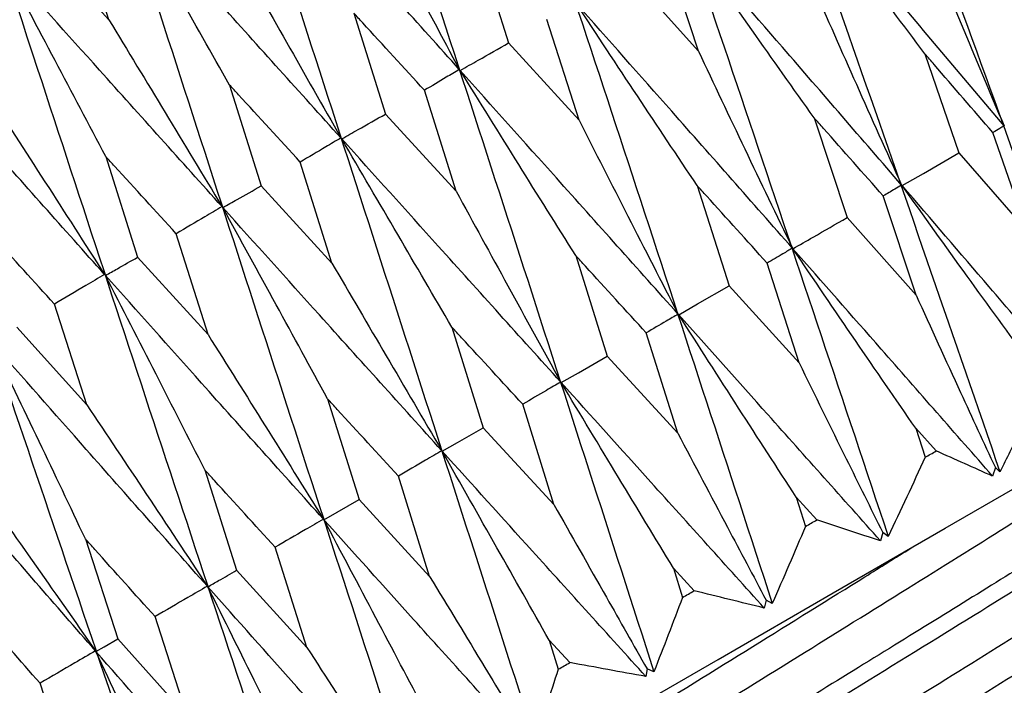
# Model space of a CAD drawing. Units: millimetres. Extents: x 27 to 247, y 20 to 189.
# Drawn here: x 144 to 151, y 52 to 56 of the extents above; entities that cross this region are included whole.
import ezdxf

# ---------------------------------------------------------------- set-up
doc = ezdxf.new("R2010")
doc.units = ezdxf.units.MM

msp = doc.modelspace()

# ---------------------------------------------------------------- linework, layer by layer
at = {"color": 7, "linetype": 'Continuous', "lineweight": 25}
for p, q in [((144.536046, 56.182172), (144.314552, 56.886572)), ((144.044092, 56.720216), (144.536046, 56.182172)), ((147.109246, 56.723799), (147.332551, 56.019988)), ((148.660569, 55.961128), (148.430714, 56.662861)), ((148.172839, 56.505125), (148.660569, 55.961128)), ((146.249885, 56.227643), (146.470612, 55.522348)), ((147.824941, 55.478673), (147.600161, 56.183334)), ((147.332551, 56.019988), (147.824941, 55.478673)), ((150.245102, 55.943515), (150.483044, 55.250574)), ((145.380261, 55.72557), (145.600615, 55.020053)), ((146.965532, 54.982494), (146.743672, 55.688847)), ((146.470612, 55.522348), (146.965532, 54.982494)), ((149.46972, 55.495847), (149.69982, 54.798383)), ((150.959069, 54.703217), (150.720673, 55.393178)), ((150.483044, 55.250574), (150.959069, 54.703217)), ((144.514082, 55.22548), (144.736277, 54.521028)), ((146.095896, 54.480415), (145.874759, 55.187177)), ((145.600615, 55.020053), (146.095896, 54.480415)), ((148.650987, 55.023152), (148.875291, 54.322336)), ((150.183583, 54.255489), (149.953323, 54.950144)), ((149.69982, 54.798383), (150.183583, 54.255489)), ((145.229748, 53.980339), (145.007124, 54.686244)), ((144.736277, 54.521028), (145.229748, 53.980339)), ((147.801811, 54.532874), (148.022449, 53.829949)), ((149.364768, 53.78275), (149.140628, 54.480936)), ((148.875291, 54.322336), (149.364768, 53.78275)), ((144.380747, 53.490173), (144.154446, 54.193955)), ((143.891232, 54.033141), (144.380747, 53.490173)), ((146.935588, 54.032761), (147.154754, 53.328987)), ((148.515543, 53.292449), (148.295404, 53.992945)), ((148.022449, 53.829949), (148.515543, 53.292449)), ((146.065978, 53.530696), (146.285882, 52.827339)), ((147.649298, 52.792322), (147.430981, 53.493876)), ((147.154754, 53.328987), (147.649298, 52.792322)), ((150.180733, 53.325537), (150.246399, 53.122837)), ((150.323028, 53.167078), (150.180733, 53.325537)), ((150.737433, 53.050857), (150.718136, 52.991252)), ((150.769873, 53.021025), (150.737433, 53.050857)), ((145.206696, 53.034585), (145.429542, 52.332934)), ((146.779696, 52.290257), (146.560991, 52.991587)), ((149.345065, 52.843068), (149.409315, 52.63954)), ((149.488786, 52.685428), (149.345065, 52.843068)), ((146.285882, 52.827339), (146.779696, 52.290257)), ((149.950108, 52.596289), (149.933918, 52.53848)), ((149.988053, 52.569639), (149.950108, 52.596289)), ((144.371288, 52.552264), (144.599231, 51.853556)), ((145.92045, 51.794167), (145.699153, 52.494)), ((145.429542, 52.332934), (145.92045, 51.794167)), ((148.485633, 52.346874), (148.549097, 52.142899)), ((148.630163, 52.189704), (148.485633, 52.346874)), ((149.133546, 52.124846), (149.121048, 52.069176)), ((149.176734, 52.101221), (149.133546, 52.124846)), ((145.085109, 51.311884), (144.859063, 52.008975)), ((144.599231, 51.853556), (145.085109, 51.311884)), ((147.615993, 51.844787), (147.679316, 51.64073)), ((147.760695, 51.687713), (147.615993, 51.844787)), ((148.300627, 51.643964), (148.292353, 51.590729)), ((148.348706, 51.623162), (148.300627, 51.643964)), ((144.286847, 50.851013), (144.053964, 51.544156))]:
    msp.add_line(p, q, dxfattribs=at)
at = {"color": 7, "linetype": 'Continuous', "lineweight": 25, "flags": 128}
for points in [[(150.085373, 55.02199), (150.233748, 55.107254), (150.483044, 55.250574)], [(143.595653, 48.705671), (144.207018, 49.058649), (144.881239, 49.447905), (145.607678, 49.867321), (146.374883, 50.310265), (147.170754, 50.769757), (147.982741, 51.238563), (148.798032, 51.709268), (149.603775, 52.174467), (150.387263, 52.626814), (151.136136, 53.059172), (151.838588, 53.464737), (152.48354, 53.837102), (153.060818, 54.170388), (153.561322, 54.459359), (153.977154, 54.699439), (154.301761, 54.886851), (154.530021, 55.018637), (154.658334, 55.092718), (154.687705, 55.109676)], [(148.522256, 54.119523), (148.653975, 54.195177), (148.875291, 54.322336)], [(147.700274, 53.644951), (147.820482, 53.713958), (148.022449, 53.829949)], [(146.86851, 53.164731), (146.975311, 53.225998), (147.154754, 53.328987)], [(150.246399, 53.122837), (150.255995, 53.128373), (150.265588, 53.133908), (150.275173, 53.139444), (150.284754, 53.14498), (150.294328, 53.150508), (150.303898, 53.156029), (150.313465, 53.161557), (150.323028, 53.167078)], [(146.04008, 52.686434), (146.131793, 52.73899), (146.285882, 52.827339)], [(149.409315, 52.63954), (149.419261, 52.645284), (149.4292, 52.651029), (149.439143, 52.656766), (149.449078, 52.662503), (149.45901, 52.668232), (149.468938, 52.673969), (149.478866, 52.679699), (149.488786, 52.685428)], [(148.549097, 52.142899), (148.559237, 52.148748), (148.569374, 52.154604), (148.579506, 52.160453), (148.589643, 52.166309), (148.599776, 52.172158), (148.609905, 52.178006), (148.620037, 52.183855), (148.630163, 52.189704)], [(144.44522, 51.765646), (144.50269, 51.798429), (144.599231, 51.853556)], [(147.679316, 51.64073), (147.689486, 51.646601), (147.699656, 51.652472), (147.70983, 51.658343), (147.72, 51.664222), (147.730174, 51.670093), (147.740347, 51.675964), (147.750521, 51.681842), (147.760695, 51.687713)]]:
    msp.add_lwpolyline(points, dxfattribs=at)
at = {"color": 7, "linetype": 'Continuous', "lineweight": 25}
for points, knots in [([(146.183258, 65.625313), (146.629328, 64.467144), (147.52692, 62.136646), (149.070385, 57.941782), (150.126498, 54.883876), (150.769873, 53.021025)], [0, 0, 0, 0, 0.27854522, 0.56049563, 1, 1, 1, 1]), ([(145.558873, 65.264824), (145.986429, 64.095964), (146.846767, 61.743957), (148.334937, 57.517169), (149.362233, 54.442627), (149.988053, 52.569639)], [0, 0, 0, 0, 0.27854562, 0.56049539, 1, 1, 1, 1]), ([(144.870686, 64.8675), (145.28265, 63.689639), (146.111614, 61.31952), (147.555757, 57.067309), (148.56308, 53.981234), (149.176734, 52.101221)], [0, 0, 0, 0, 0.27854539, 0.56049528, 1, 1, 1, 1]), ([(144.129546, 64.439606), (144.529091, 63.254574), (145.333065, 60.870025), (146.745128, 56.599292), (147.741639, 53.506976), (148.348706, 51.623162)], [0, 0, 0, 0, 0.27854537, 0.56049573, 1, 1, 1, 1]), ([(143.347139, 63.987884), (143.737633, 62.797625), (144.523393, 60.40256), (145.915838, 56.120501), (146.910869, 53.027331), (147.517035, 51.142994)], [0, 0, 0, 0, 0.27854581, 0.5604953, 1, 1, 1, 1]), ([(142.535808, 63.519459), (142.920758, 62.326), (143.695364, 59.924496), (145.080968, 55.638487), (146.083872, 52.549862), (146.694834, 50.668295)], [0, 0, 0, 0, 0.27854556, 0.56049546, 1, 1, 1, 1]), ([(141.708346, 63.041728), (142.091351, 61.847145), (142.862043, 59.443379), (144.253678, 55.160853), (145.273686, 52.082103), (145.895066, 50.206553)], [0, 0, 0, 0, 0.27854572, 0.56049578, 1, 1, 1, 1]), ([(140.877804, 62.562208), (141.262491, 61.368599), (142.036566, 58.966789), (143.44702, 54.69513), (144.493091, 51.631425), (145.130349, 49.765039)], [0, 0, 0, 0, 0.27854521, 0.56049518, 1, 1, 1, 1]), ([(140.057279, 62.088478), (140.447247, 60.897917), (141.231949, 58.502243), (142.673714, 54.248661), (143.754396, 51.204939), (144.412739, 49.350727)], [0, 0, 0, 0, 0.278545382, 0.56049525, 1, 1, 1, 1]), ([(148.572093, 61.347145), (148.879055, 60.560518), (149.897805, 57.94985), (150.846806, 55.299807), (151.509861, 53.448256)], [0, 0, 0, 0, 0.30131292, 1, 1, 1, 1]), ([(146.987485, 55.833827), (146.701824, 56.152365), (146.191406, 56.721526), (145.680328, 57.290353), (145.45528, 57.54083)], [0, 0, 0, 0, 0.559660697, 1, 1, 1, 1]), ([(151.45638, 55.819433), (151.189486, 56.146911), (150.712002, 56.73278), (150.230606, 57.31655), (150.018292, 57.574015)], [0, 0, 0, 0, 0.55896077, 1, 1, 1, 1]), ([(146.271871, 57.184357), (146.389669, 56.961082), (146.626845, 56.511535), (146.866739, 56.060732), (146.987485, 55.833827)], [0, 0, 0, 0, 0.496666589, 1, 1, 1, 1]), ([(150.245102, 55.943515), (150.093864, 56.144852), (149.787002, 56.553366), (149.483727, 56.966876), (149.329921, 57.176586)], [0, 0, 0, 0, 0.49285318, 1, 1, 1, 1]), ([(150.79852, 55.439625), (150.525746, 55.763706), (150.037742, 56.343499), (149.546555, 56.921614), (149.329921, 57.176586)], [0, 0, 0, 0, 0.558960035, 1, 1, 1, 1]), ([(145.380261, 55.72557), (145.25573, 55.945525), (145.004322, 56.389578), (144.751325, 56.835595), (144.623647, 57.060685)], [0, 0, 0, 0, 0.49533322, 1, 1, 1, 1]), ([(146.15898, 55.355485), (145.872513, 55.673558), (145.360653, 56.241889), (144.848964, 56.810363), (144.623647, 57.060685)], [0, 0, 0, 0, 0.55966096, 1, 1, 1, 1]), ([(150.208352, 56.854743), (150.304228, 56.620872), (150.497786, 56.148722), (150.697654, 55.677457), (150.79852, 55.439625)], [0, 0, 0, 0, 0.49533364, 1, 1, 1, 1]), ([(149.46972, 55.495847), (149.324306, 55.700547), (149.029262, 56.115884), (148.736729, 56.535597), (148.588372, 56.748453)], [0, 0, 0, 0, 0.49285406, 1, 1, 1, 1]), ([(150.081975, 55.025924), (149.804335, 55.347197), (149.307627, 55.921967), (148.808505, 56.495502), (148.588372, 56.748453)], [0, 0, 0, 0, 0.55896048, 1, 1, 1, 1]), ([(145.40566, 56.684244), (145.529987, 56.464739), (145.78031, 56.022783), (146.032197, 55.578904), (146.15898, 55.355485)], [0, 0, 0, 0, 0.49666632, 1, 1, 1, 1]), ([(144.514082, 55.22548), (144.396092, 55.449211), (144.157889, 55.900888), (143.916909, 56.353842), (143.795295, 56.582432)], [0, 0, 0, 0, 0.49533394, 1, 1, 1, 1]), ([(145.327242, 54.87528), (145.041183, 55.193589), (144.530055, 55.762341), (144.019925, 56.331714), (143.795295, 56.582432)], [0, 0, 0, 0, 0.559661054, 1, 1, 1, 1]), ([(149.459237, 56.422237), (149.560732, 56.19161), (149.765634, 55.726011), (149.975874, 55.260734), (150.081975, 55.025924)], [0, 0, 0, 0, 0.495333048, 1, 1, 1, 1]), ([(148.650987, 55.023152), (148.51172, 55.2314), (148.229146, 55.653935), (147.947953, 56.080192), (147.805346, 56.296367)], [0, 0, 0, 0, 0.4928537, 1, 1, 1, 1]), ([(149.318045, 54.584872), (149.036628, 54.903963), (148.533163, 55.474828), (148.028099, 56.04493), (147.805346, 56.296367)], [0, 0, 0, 0, 0.55896043, 1, 1, 1, 1]), ([(146.743672, 55.688847), (146.599724, 55.845951), (146.435153, 56.025564), (146.270516, 56.20514), (146.249885, 56.227643)], [0, 0, 0, 0, 0.87468771, 1, 1, 1, 1]), ([(144.536046, 56.182172), (144.666934, 55.966455), (144.930467, 55.532125), (145.194397, 55.0952), (145.327242, 54.87528)], [0, 0, 0, 0, 0.49666576, 1, 1, 1, 1]), ([(144.505387, 54.400783), (144.220947, 54.720026), (143.712711, 55.290448), (143.206285, 55.86196), (142.983286, 56.113619)], [0, 0, 0, 0, 0.5596607, 1, 1, 1, 1]), ([(146.993185, 55.827465), (147.035401, 55.851386), (147.148557, 55.915504), (147.261651, 55.979726), (147.332551, 56.019988)], [0, 0, 0, 0, 0.37308513, 1, 1, 1, 1]), ([(148.660569, 55.961128), (148.768056, 55.73396), (148.985056, 55.275345), (149.20636, 54.816457), (149.318045, 54.584872)], [0, 0, 0, 0, 0.4953355, 1, 1, 1, 1]), ([(150.720673, 55.393178), (150.584005, 55.551511), (150.425605, 55.735023), (150.26688, 55.91836), (150.245102, 55.943515)], [0, 0, 0, 0, 0.86279646, 1, 1, 1, 1]), ([(146.987485, 55.833827), (146.95718, 55.815768), (146.875955, 55.767365), (146.794645, 55.719102), (146.743672, 55.688847)], [0, 0, 0, 0, 0.37309911, 1, 1, 1, 1]), ([(147.801811, 54.532874), (147.668916, 54.744803), (147.399273, 55.174805), (147.129831, 55.607849), (146.993185, 55.827465)], [0, 0, 0, 0, 0.49285514, 1, 1, 1, 1]), ([(148.518777, 54.123413), (148.234733, 54.440988), (147.726571, 55.009142), (147.217642, 55.577012), (146.993185, 55.827465)], [0, 0, 0, 0, 0.55896103, 1, 1, 1, 1]), ([(143.676749, 55.68606), (143.814123, 55.474089), (144.090717, 55.047299), (144.36655, 54.617244), (144.505387, 54.400783)], [0, 0, 0, 0, 0.49666415, 1, 1, 1, 1]), ([(145.874759, 55.187177), (145.730574, 55.344146), (145.565732, 55.523605), (145.400915, 55.70308), (145.380261, 55.72557)], [0, 0, 0, 0, 0.87468499, 1, 1, 1, 1]), ([(146.164699, 55.349145), (146.202755, 55.370662), (146.304762, 55.428335), (146.406703, 55.486121), (146.470612, 55.522348)], [0, 0, 0, 0, 0.37308268, 1, 1, 1, 1]), ([(147.824941, 55.478673), (147.938704, 55.255131), (148.168373, 54.803832), (148.401251, 54.351626), (148.518777, 54.123413)], [0, 0, 0, 0, 0.495331825, 1, 1, 1, 1]), ([(149.953323, 54.950144), (149.814317, 55.107129), (149.653207, 55.289077), (149.491857, 55.4709), (149.46972, 55.495847)], [0, 0, 0, 0, 0.86279989, 1, 1, 1, 1]), ([(150.79852, 55.439625), (150.788844, 55.433838), (150.762911, 55.418329), (150.736949, 55.402869), (150.720673, 55.393178)], [0, 0, 0, 0, 0.37310139, 1, 1, 1, 1]), ([(146.15898, 55.355485), (146.12365, 55.334525), (146.028955, 55.278347), (145.934176, 55.222308), (145.874759, 55.187177)], [0, 0, 0, 0, 0.37309778, 1, 1, 1, 1]), ([(146.935588, 54.032761), (146.80919, 54.248442), (146.55273, 54.686057), (146.295269, 55.12602), (146.164699, 55.349145)], [0, 0, 0, 0, 0.49285443, 1, 1, 1, 1]), ([(147.696776, 53.648833), (147.411297, 53.965577), (146.900562, 54.532246), (146.389915, 55.099127), (146.164699, 55.349145)], [0, 0, 0, 0, 0.55895824, 1, 1, 1, 1]), ([(145.007124, 54.686244), (144.863334, 54.843441), (144.698943, 55.023159), (144.534669, 55.202949), (144.514082, 55.22548)], [0, 0, 0, 0, 0.874681989, 1, 1, 1, 1]), ([(145.332953, 54.868933), (145.366253, 54.887703), (145.455509, 54.938014), (145.5447, 54.98844), (145.600615, 55.020053)], [0, 0, 0, 0, 0.37308041, 1, 1, 1, 1]), ([(146.965532, 54.982494), (147.085748, 54.762678), (147.328447, 54.318902), (147.573238, 53.873575), (147.696776, 53.648833)], [0, 0, 0, 0, 0.49533291, 1, 1, 1, 1]), ([(149.140628, 54.480936), (148.999859, 54.636904), (148.836707, 54.817673), (148.673393, 54.998362), (148.650987, 55.023152)], [0, 0, 0, 0, 0.86280268, 1, 1, 1, 1]), ([(150.081975, 55.025924), (150.06598, 55.016489), (150.023109, 54.991202), (149.980214, 54.965965), (149.953323, 54.950144)], [0, 0, 0, 0, 0.37310269, 1, 1, 1, 1]), ([(150.979461, 53.786684), (150.83271, 53.987218), (150.533129, 54.396595), (150.23663, 54.810724), (150.085373, 55.02199)], [0, 0, 0, 0, 0.48985385, 1, 1, 1, 1]), ([(151.461342, 53.420346), (151.205842, 53.718734), (150.748263, 54.253121), (150.288442, 54.786456), (150.085373, 55.02199)], [0, 0, 0, 0, 0.55837536, 1, 1, 1, 1]), ([(145.327242, 54.87528), (145.287446, 54.851746), (145.180781, 54.788666), (145.07404, 54.725711), (145.007124, 54.686244)], [0, 0, 0, 0, 0.373095935, 1, 1, 1, 1]), ([(146.065978, 53.530696), (145.946099, 53.750139), (145.702865, 54.195387), (145.457426, 54.642288), (145.332953, 54.868933)], [0, 0, 0, 0, 0.49285358, 1, 1, 1, 1]), ([(146.865008, 53.168606), (146.579308, 53.485226), (146.06818, 54.05167), (145.557974, 54.618804), (145.332953, 54.868933)], [0, 0, 0, 0, 0.55896055, 1, 1, 1, 1]), ([(149.321487, 54.58096), (149.368542, 54.607992), (149.494666, 54.680445), (149.620766, 54.752937), (149.69982, 54.798383)], [0, 0, 0, 0, 0.37308805, 1, 1, 1, 1]), ([(144.154446, 54.193955), (144.011684, 54.351745), (143.848469, 54.532141), (143.685444, 54.712649), (143.665014, 54.735269)], [0, 0, 0, 0, 0.87468363, 1, 1, 1, 1]), ([(149.318045, 54.584872), (149.295985, 54.571935), (149.236859, 54.537262), (149.177709, 54.50264), (149.140628, 54.480936)], [0, 0, 0, 0, 0.37310393, 1, 1, 1, 1]), ([(150.180733, 53.325537), (150.039948, 53.529516), (149.752545, 53.945924), (149.467104, 54.366437), (149.321487, 54.58096)], [0, 0, 0, 0, 0.48985371, 1, 1, 1, 1]), ([(150.718136, 52.991252), (150.458593, 53.287307), (149.993775, 53.817516), (149.527435, 54.347088), (149.321487, 54.58096)], [0, 0, 0, 0, 0.55837524, 1, 1, 1, 1]), ([(144.511068, 54.39442), (144.539088, 54.410143), (144.614191, 54.452287), (144.689232, 54.494539), (144.736277, 54.521028)], [0, 0, 0, 0, 0.37308177, 1, 1, 1, 1]), ([(148.295404, 53.992945), (148.153472, 54.148242), (147.988972, 54.328232), (147.82439, 54.508186), (147.801811, 54.532874)], [0, 0, 0, 0, 0.862806503, 1, 1, 1, 1]), ([(146.095896, 54.480415), (146.222647, 54.264369), (146.478536, 53.828206), (146.735385, 53.389837), (146.865008, 53.168606)], [0, 0, 0, 0, 0.495331563, 1, 1, 1, 1]), ([(144.505387, 54.400783), (144.461758, 54.375032), (144.344821, 54.306014), (144.227804, 54.237135), (144.154446, 54.193955)], [0, 0, 0, 0, 0.37310214, 1, 1, 1, 1]), ([(145.206696, 53.034585), (145.093256, 53.257746), (144.863088, 53.71054), (144.629521, 54.164298), (144.511068, 54.39442)], [0, 0, 0, 0, 0.49285336, 1, 1, 1, 1]), ([(146.03659, 52.690323), (145.751882, 53.007513), (145.242528, 53.574979), (144.734937, 54.143624), (144.511068, 54.39442)], [0, 0, 0, 0, 0.558958499, 1, 1, 1, 1]), ([(150.183583, 54.255489), (150.28684, 54.028792), (150.469739, 53.627247), (150.656228, 53.225704), (150.737433, 53.050857)], [0, 0, 0, 0, 0.5645607, 1, 1, 1, 1]), ([(148.518777, 54.123413), (148.491002, 54.107178), (148.416559, 54.063666), (148.34209, 54.020197), (148.295404, 53.992945)], [0, 0, 0, 0, 0.37309927, 1, 1, 1, 1]), ([(149.345065, 52.843068), (149.210517, 53.050647), (148.935847, 53.474405), (148.661972, 53.901594), (148.522256, 54.119523)], [0, 0, 0, 0, 0.48985336, 1, 1, 1, 1]), ([(149.933918, 52.53848), (149.671378, 52.832807), (149.201195, 53.359918), (148.730241, 53.886828), (148.522256, 54.119523)], [0, 0, 0, 0, 0.55837592, 1, 1, 1, 1]), ([(147.430981, 53.493876), (147.288501, 53.648852), (147.123365, 53.828473), (146.958242, 54.008115), (146.935588, 54.032761)], [0, 0, 0, 0, 0.86280103, 1, 1, 1, 1]), ([(145.229748, 53.980339), (145.363009, 53.768052), (145.632042, 53.33948), (145.900904, 52.908051), (146.03659, 52.690323)], [0, 0, 0, 0, 0.49533475, 1, 1, 1, 1]), ([(144.371288, 52.552264), (144.264105, 52.779038), (144.046632, 53.239162), (143.824602, 53.699581), (143.712001, 53.93308)], [0, 0, 0, 0, 0.49285473, 1, 1, 1, 1]), ([(145.224584, 52.22151), (144.942074, 52.539969), (144.436649, 53.109705), (143.933785, 53.68108), (143.712001, 53.93308)], [0, 0, 0, 0, 0.55895764, 1, 1, 1, 1]), ([(149.364768, 53.78275), (149.474164, 53.559599), (149.667938, 53.16433), (149.864511, 52.768605), (149.950108, 52.596289)], [0, 0, 0, 0, 0.56455553, 1, 1, 1, 1]), ([(144.356126, 48.546586), (144.356338, 48.552263), (144.356975, 48.569374), (144.540008, 48.702491), (144.88609, 48.937106), (145.38658, 49.259831), (146.008115, 49.651552), (146.727588, 50.101689), (147.514568, 50.590032), (148.336269, 51.097171), (149.157967, 51.606268), (149.945357, 52.095025), (150.66639, 52.54396), (151.289631, 52.938352), (151.790431, 53.261853), (152.142025, 53.497385), (152.336829, 53.641492), (152.334426, 53.660037), (152.333399, 53.667959)], [0, 0, 0, 0, 0.03239787, 0.09764852, 0.16373367, 0.22930477, 0.29445266, 0.36051514, 0.42619449, 0.49126622, 0.5572931, 0.62306852, 0.68808995, 0.75406862, 0.81992783, 0.88492515, 0.95084305, 1, 1, 1, 1]), ([(152.875172, 53.653236), (152.885583, 53.6512), (152.915535, 53.645343), (152.601606, 53.425463), (151.983631, 53.024759), (151.093402, 52.464156), (150.009953, 51.795244), (148.817611, 51.060238), (147.596324, 50.311146), (146.442433, 49.599341), (145.440334, 48.975259), (144.726495, 48.522881), (144.292996, 48.234173), (144.070246, 48.074927), (144.066104, 48.052597), (144.064253, 48.042621)], [0, 0, 0, 0, 0.0459862, 0.1322961, 0.21797219, 0.30460775, 0.39007172, 0.47670361, 0.56238923, 0.64868828, 0.73494648, 0.82066869, 0.88503115, 0.94864146, 1, 1, 1, 1]), ([(147.696776, 53.648833), (147.663726, 53.629551), (147.575142, 53.577871), (147.486531, 53.526242), (147.430981, 53.493876)], [0, 0, 0, 0, 0.37310251, 1, 1, 1, 1]), ([(148.485633, 52.346874), (148.357497, 52.558154), (148.095916, 52.989469), (147.833927, 53.423521), (147.700274, 53.644951)], [0, 0, 0, 0, 0.48985257, 1, 1, 1, 1]), ([(149.121048, 52.069176), (148.856609, 52.362404), (148.383023, 52.887549), (147.909427, 53.41293), (147.700274, 53.644951)], [0, 0, 0, 0, 0.55837496, 1, 1, 1, 1]), ([(144.128921, 47.948997), (144.122754, 47.951385), (144.104908, 47.958295), (144.275368, 48.084086), (144.622513, 48.319211), (145.14344, 48.654166), (145.803805, 49.068043), (146.578471, 49.549863), (147.435184, 50.078859), (148.338161, 50.632767), (149.249277, 51.193233), (150.130678, 51.736625), (150.94624, 52.240074), (151.661088, 52.68708), (152.246054, 53.059425), (152.6728, 53.338457), (152.937678, 53.525105), (152.959002, 53.559891), (152.969459, 53.57695)], [0, 0, 0, 0, 0.0338143, 0.09786186, 0.1628534, 0.22762603, 0.29162981, 0.35657132, 0.42142375, 0.48540974, 0.5502883, 0.61520788, 0.67920212, 0.74400588, 0.8089802, 0.87300855, 0.93772497, 1, 1, 1, 1]), ([(146.560991, 52.991587), (146.41859, 53.146609), (146.253544, 53.326282), (146.088608, 53.506035), (146.065978, 53.530696)], [0, 0, 0, 0, 0.86280057, 1, 1, 1, 1]), ([(151.04715, 53.585145), (151.00134, 53.490728), (150.909714, 53.30188), (150.816489, 53.114648), (150.769873, 53.021025)], [0, 0, 0, 0, 0.49996032, 1, 1, 1, 1]), ([(144.441797, 51.769566), (144.16265, 52.089968), (143.663246, 52.66318), (143.167154, 53.238462), (142.948357, 53.492184)], [0, 0, 0, 0, 0.55896029, 1, 1, 1, 1]), ([(144.380747, 53.490173), (144.520392, 53.281572), (144.802314, 52.86044), (145.082955, 52.435808), (145.224584, 52.22151)], [0, 0, 0, 0, 0.49533324, 1, 1, 1, 1]), ([(148.515543, 53.292449), (148.631307, 53.072974), (148.83636, 52.684217), (149.043395, 52.294532), (149.133546, 52.124846)], [0, 0, 0, 0, 0.564555849, 1, 1, 1, 1]), ([(146.865008, 53.168606), (146.827204, 53.146579), (146.725881, 53.087544), (146.624529, 53.028562), (146.560991, 52.991587)], [0, 0, 0, 0, 0.37310387, 1, 1, 1, 1]), ([(147.615993, 51.844787), (147.494343, 52.059812), (147.246001, 52.49877), (146.996032, 52.939761), (146.86851, 53.164731)], [0, 0, 0, 0, 0.4898527, 1, 1, 1, 1]), ([(148.292353, 51.590729), (148.027141, 51.883509), (147.552167, 52.407853), (147.077941, 52.93287), (146.86851, 53.164731)], [0, 0, 0, 0, 0.55837402, 1, 1, 1, 1]), ([(150.246399, 53.122837), (150.203653, 53.030188), (150.118155, 52.844876), (150.031423, 52.661389), (149.988053, 52.569639)], [0, 0, 0, 0, 0.49995909, 1, 1, 1, 1]), ([(150.718136, 52.991252), (150.652996, 53.020329), (150.522707, 53.078486), (150.389591, 53.137546), (150.323028, 53.167078)], [0, 0, 0, 0, 0.49996191, 1, 1, 1, 1]), ([(144.691499, 47.946464), (144.689076, 47.952962), (144.683213, 47.968683), (144.868749, 48.105459), (145.211499, 48.33813), (145.706556, 48.657802), (146.324282, 49.047267), (147.0407, 49.495608), (147.825828, 49.982959), (148.646891, 50.489685), (149.469167, 50.999083), (150.258338, 51.488943), (150.982345, 51.939556), (151.609389, 52.336114), (152.115571, 52.662774), (152.470486, 52.900215), (152.661836, 53.039839), (152.665639, 53.059551), (152.666962, 53.066406)], [0, 0, 0, 0, 0.04596833, 0.11121279, 0.17732623, 0.24297401, 0.30812529, 0.37421138, 0.43996302, 0.50504767, 0.57109351, 0.63693652, 0.70198064, 0.76797361, 0.83389573, 0.89892569, 0.96485312, 1, 1, 1, 1]), ([(143.562282, 53.017635), (143.708083, 52.812586), (144.002431, 52.398626), (144.294433, 51.980553), (144.441797, 51.769566)], [0, 0, 0, 0, 0.49533483, 1, 1, 1, 1]), ([(145.699153, 52.494), (145.557463, 52.649436), (145.393243, 52.829587), (145.229201, 53.009853), (145.206696, 53.034585)], [0, 0, 0, 0, 0.86280421, 1, 1, 1, 1]), ([(153.328745, 52.867625), (153.339156, 52.865588), (153.369109, 52.85973), (153.055172, 52.639864), (152.437205, 52.239144), (151.546976, 51.678543), (150.463521, 51.009642), (149.271184, 50.274627), (148.049895, 49.525534), (146.896008, 48.813727), (145.893901, 48.189657), (145.180069, 47.737279), (144.746564, 47.44856), (144.523814, 47.289316), (144.519675, 47.266985), (144.517826, 47.25701)], [0, 0, 0, 0, 0.04598619, 0.13229607, 0.21797218, 0.30460775, 0.3900715, 0.4767038, 0.56238923, 0.64868827, 0.73494643, 0.82066851, 0.88503116, 0.94864147, 1, 1, 1, 1]), ([(144.810168, 47.762263), (144.809789, 47.766872), (144.80853, 47.782166), (144.984551, 47.910432), (145.324248, 48.141368), (145.820122, 48.461491), (146.437633, 48.850844), (147.154106, 49.299219), (147.939219, 49.786559), (148.760285, 50.293292), (149.582563, 50.802674), (150.371744, 51.292545), (151.095701, 51.743138), (151.722922, 52.1398), (152.228451, 52.466065), (152.585787, 52.704928), (152.787543, 52.853402), (152.788247, 52.874163), (152.788555, 52.883271)], [0, 0, 0, 0, 0.02818675, 0.09352502, 0.15973364, 0.22547563, 0.29072093, 0.35690186, 0.42274802, 0.48792626, 0.55406702, 0.6200045, 0.68514242, 0.75123029, 0.81724705, 0.88237067, 0.94839283, 1, 1, 1, 1]), ([(144.58249, 47.163393), (144.576325, 47.165781), (144.558484, 47.172692), (144.728935, 47.298472), (145.076082, 47.533599), (145.597013, 47.868563), (146.257376, 48.28244), (147.032045, 48.764249), (147.888753, 49.293249), (148.791731, 49.847156), (149.702849, 50.407621), (150.584253, 50.951011), (151.399809, 51.454474), (152.114665, 51.901463), (152.69962, 52.273827), (153.126374, 52.552842), (153.391251, 52.739494), (153.412573, 52.77428), (153.423028, 52.791338)], [0, 0, 0, 0, 0.0338143, 0.09786177, 0.16285331, 0.22762619, 0.29162997, 0.35657128, 0.42142353, 0.48540952, 0.55028827, 0.61520785, 0.67920231, 0.74400589, 0.80898023, 0.87300856, 0.93772499, 1, 1, 1, 1]), ([(147.649298, 52.792322), (147.771561, 52.576599), (147.988126, 52.194489), (148.20583, 51.810966), (148.300627, 51.643964)], [0, 0, 0, 0, 0.56455777, 1, 1, 1, 1]), ([(146.03659, 52.690323), (145.994629, 52.665898), (145.882165, 52.600433), (145.769674, 52.535012), (145.699153, 52.494)], [0, 0, 0, 0, 0.37309975, 1, 1, 1, 1]), ([(146.74986, 51.344726), (146.634664, 51.563478), (146.3995, 52.010043), (146.161497, 52.457941), (146.04008, 52.686434)], [0, 0, 0, 0, 0.48985397, 1, 1, 1, 1]), ([(147.460902, 51.110688), (147.19605, 51.403676), (146.721722, 51.928392), (146.248893, 52.454217), (146.04008, 52.686434)], [0, 0, 0, 0, 0.55837495, 1, 1, 1, 1]), ([(149.409315, 52.63954), (149.37077, 52.549318), (149.293676, 52.368859), (149.215716, 52.190438), (149.176734, 52.101221)], [0, 0, 0, 0, 0.49996293, 1, 1, 1, 1]), ([(149.933918, 52.53848), (149.860366, 52.562699), (149.713251, 52.61114), (149.563612, 52.660664), (149.488786, 52.685428)], [0, 0, 0, 0, 0.49995998, 1, 1, 1, 1]), ([(144.859063, 52.008975), (144.718696, 52.165176), (144.55601, 52.346215), (144.393574, 52.527405), (144.371288, 52.552264)], [0, 0, 0, 0, 0.862804282, 1, 1, 1, 1]), ([(144.23657, 48.731286), (144.235317, 48.738846), (144.232371, 48.756628), (144.424627, 48.89774), (144.773226, 49.13381), (145.273051, 49.456148), (145.894742, 49.847972), (146.61424, 50.29812), (147.40097, 50.786318), (148.223634, 51.294021), (149.041678, 51.800989), (149.697862, 52.207827), (150.039477, 52.421068), (150.145097, 52.486997)], [0, 0, 0, 0, 0.07221388, 0.169839765, 0.26871414, 0.366819524, 0.464292049, 0.563132623, 0.661399953, 0.758757871, 0.857545079, 0.955956194, 1, 1, 1, 1]), ([(145.228049, 52.217614), (145.253111, 52.231947), (145.320287, 52.270364), (145.387442, 52.308823), (145.429542, 52.332934)], [0, 0, 0, 0, 0.37308411, 1, 1, 1, 1]), ([(146.779696, 52.290257), (146.908483, 52.078301), (147.136604, 51.702862), (147.365028, 51.325526), (147.464493, 51.161218)], [0, 0, 0, 0, 0.56455626, 1, 1, 1, 1]), ([(145.224584, 52.22151), (145.179131, 52.195068), (145.057305, 52.124198), (144.935452, 52.053374), (144.859063, 52.008975)], [0, 0, 0, 0, 0.37310163, 1, 1, 1, 1]), ([(145.146208, 47.161501), (145.142743, 47.167017), (145.134104, 47.180771), (145.313089, 47.313279), (145.649953, 47.542559), (146.140225, 47.859531), (146.753933, 48.246634), (147.467299, 48.69319), (148.250524, 49.179507), (149.070906, 49.685807), (149.893718, 50.195469), (150.684642, 50.686413), (151.411531, 51.138665), (152.042531, 51.537465), (152.553389, 51.866868), (152.914124, 52.107689), (153.111938, 52.251391), (153.11847, 52.273103), (153.12084, 52.280981)], [0, 0, 0, 0, 0.04366035, 0.10886595, 0.17496952, 0.24065573, 0.30577829, 0.37184955, 0.43763503, 0.50270038, 0.56872683, 0.63459923, 0.69963356, 0.76560249, 0.83154932, 0.89657953, 0.96247808, 1, 1, 1, 1]), ([(145.900892, 50.854575), (145.792019, 51.076977), (145.569763, 51.530997), (145.343484, 51.985665), (145.228049, 52.217614)], [0, 0, 0, 0, 0.48985231, 1, 1, 1, 1]), ([(146.6398, 50.636623), (146.376444, 50.930477), (145.904797, 51.456744), (145.435363, 51.98453), (145.228049, 52.217614)], [0, 0, 0, 0, 0.55837525, 1, 1, 1, 1]), ([(149.121048, 52.069176), (149.03979, 52.088942), (148.87726, 52.128479), (148.712533, 52.169294), (148.630163, 52.189704)], [0, 0, 0, 0, 0.49995721, 1, 1, 1, 1]), ([(144.053964, 51.544156), (143.915511, 51.70146), (143.755042, 51.883776), (143.594906, 52.066294), (143.572936, 52.091334)], [0, 0, 0, 0, 0.862806637, 1, 1, 1, 1]), ([(153.782314, 52.082021), (153.792725, 52.079985), (153.822677, 52.074128), (153.508747, 51.854246), (152.890775, 51.453546), (152.00055, 50.892928), (150.917091, 50.224033), (149.724756, 49.489013), (148.503465, 48.739924), (147.349576, 48.028115), (146.347475, 47.404046), (145.633637, 46.951663), (145.200138, 46.66296), (144.977387, 46.503702), (144.973248, 46.481373), (144.971399, 46.471398)], [0, 0, 0, 0, 0.04598619, 0.13229608, 0.21797206, 0.30460779, 0.3900717, 0.47670381, 0.56238943, 0.64868846, 0.73494646, 0.82066865, 0.8850311, 0.94864148, 1, 1, 1, 1]), ([(145.263905, 46.978432), (145.263262, 46.981939), (145.260764, 46.995579), (145.429606, 47.118678), (145.762512, 47.345669), (146.253838, 47.663265), (146.867268, 48.050192), (147.580711, 48.496794), (148.363912, 48.983108), (149.1843, 49.489411), (150.007111, 49.999062), (150.798048, 50.490012), (151.524888, 50.942249), (152.156058, 51.341143), (152.66629, 51.670189), (153.029337, 51.912332), (153.238216, 52.065293), (153.242165, 52.088355), (153.243942, 52.098732)], [0, 0, 0, 0, 0.022673757, 0.088187665, 0.154603556, 0.220600417, 0.286030596, 0.352414164, 0.41851086, 0.483883762, 0.550222056, 0.616405849, 0.681747846, 0.748028621, 0.814287211, 0.879624702, 0.945834849, 1, 1, 1, 1]), ([(148.549097, 52.142899), (148.515827, 52.055722), (148.449283, 51.881353), (148.382233, 51.70923), (148.348706, 51.623162)], [0, 0, 0, 0, 0.49996089, 1, 1, 1, 1]), ([(145.036062, 46.377781), (145.029896, 46.380169), (145.01205, 46.387079), (145.182509, 46.512873), (145.529656, 46.747984), (146.050581, 47.082953), (146.710949, 47.496827), (147.485617, 47.978638), (148.342329, 48.507636), (149.245301, 49.061553), (150.156423, 49.622016), (151.037823, 50.165408), (151.853381, 50.668859), (152.56823, 51.115864), (153.153195, 51.48821), (153.579947, 51.76724), (153.844818, 51.953891), (153.866143, 51.988671), (153.876601, 52.005727)], [0, 0, 0, 0, 0.0338143, 0.09786186, 0.16285329, 0.22762606, 0.29162997, 0.35657128, 0.42142352, 0.48540974, 0.55028849, 0.61520807, 0.67920214, 0.74400589, 0.8089802, 0.87300864, 0.93772501, 1, 1, 1, 1]), ([(144.441797, 51.769566), (144.393569, 51.741522), (144.264308, 51.666357), (144.135017, 51.591244), (144.053964, 51.544156)], [0, 0, 0, 0, 0.37310067, 1, 1, 1, 1]), ([(145.082476, 50.382059), (144.979698, 50.607982), (144.769885, 51.069186), (144.554896, 51.530373), (144.44522, 51.765646)], [0, 0, 0, 0, 0.489854142, 1, 1, 1, 1]), ([(145.842003, 50.176013), (145.581249, 50.471368), (145.114261, 51.000324), (144.650173, 51.531199), (144.44522, 51.765646)], [0, 0, 0, 0, 0.55837377, 1, 1, 1, 1]), ([(145.92045, 51.794167), (146.055686, 51.585935), (146.295228, 51.217094), (146.534244, 50.845876), (146.638321, 50.684232)], [0, 0, 0, 0, 0.56455744, 1, 1, 1, 1]), ([(148.292353, 51.590729), (148.204215, 51.606523), (148.027922, 51.638114), (147.849776, 51.671179), (147.760695, 51.687713)], [0, 0, 0, 0, 0.49995652, 1, 1, 1, 1]), ([(147.679316, 51.64073), (147.652309, 51.557169), (147.598291, 51.390033), (147.544122, 51.225345), (147.517035, 51.142994)], [0, 0, 0, 0, 0.49995895, 1, 1, 1, 1])]:
    msp.add_open_spline(points, degree=3, knots=knots, dxfattribs=at)

doc.saveas('drawing.dxf')
